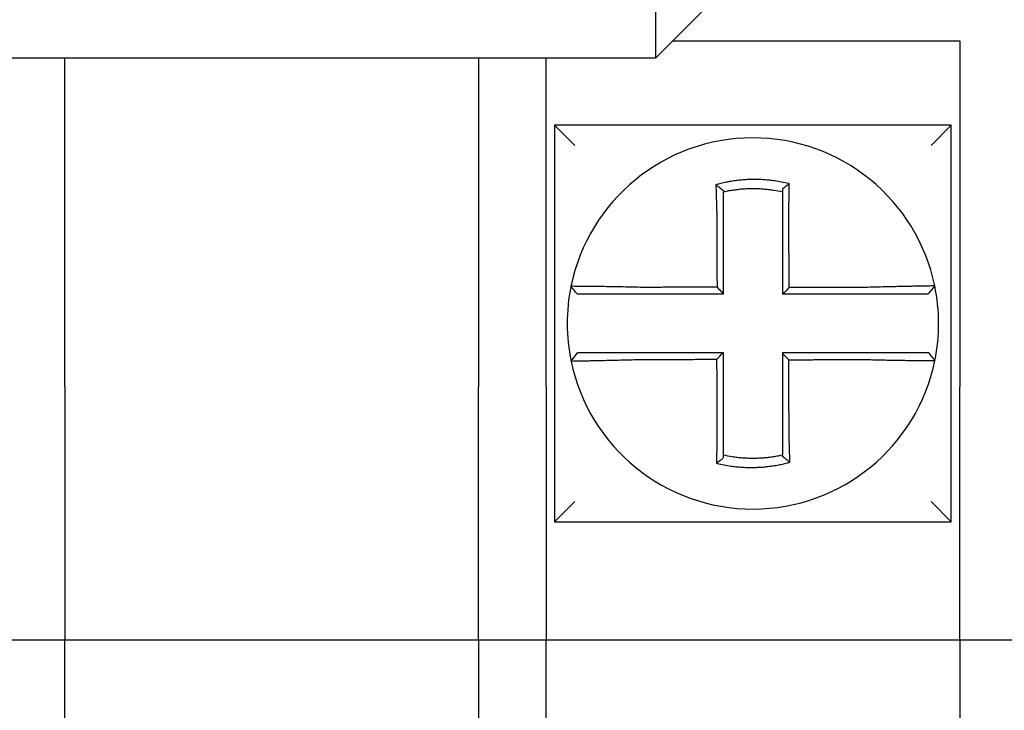
# Model space of a CAD drawing. Units: inches. Extents: x -46 to 93, y -27 to 54.
# Drawn here: x -24 to -24, y 16 to 16 of the extents above; entities that cross this region are included whole.
import ezdxf

# ---------------------------------------------------------------- set-up
doc = ezdxf.new("R2010")
doc.units = ezdxf.units.IN
doc.header["$MEASUREMENT"] = 0

msp = doc.modelspace()

# ---------------------------------------------------------------- linework, layer by layer
for p, q in [((-23.90695, 16.22945), (-23.86695, 16.26945)), ((-23.90695, 16.22945), (-23.90695, 16.26945)), ((-23.89695, 16.23945), (-23.72695, 16.23945)), ((-23.72695, 16.23945), (-23.72695, 16.03445)), ((-24.64195, 16.22945), (-23.90695, 16.22945)), ((-24.25695, 16.03445), (-24.25695, 16.22945)), ((-24.01195, 16.22945), (-24.01195, 16.03445)), ((-23.97195, 16.03445), (-23.97195, 16.22945)), ((-23.96695, 16.18945), (-23.95495, 16.17745)), ((-23.96695, 16.18945), (-23.96695, 15.95445)), ((-23.73195, 16.18945), (-23.96695, 16.18945)), ((-23.73195, 16.18945), (-23.74395, 16.17745)), ((-23.73195, 15.95445), (-23.73195, 16.18945)), ((-23.74173, 16.09423), (-23.74563, 16.08945)), ((-23.95717, 16.04967), (-23.95328, 16.05445)), ((-24.25695, 16.03445), (-24.25695, 15.88445)), ((-24.01195, 15.88445), (-24.01195, 16.03445)), ((-23.97195, 16.03445), (-23.97195, 15.88445)), ((-23.72695, 15.88445), (-23.72695, 16.03445)), ((-23.96695, 15.95445), (-23.95495, 15.96645)), ((-23.73195, 15.95445), (-23.74395, 15.96645)), ((-23.96695, 15.95445), (-23.73195, 15.95445)), ((-24.29695, 15.88445), (-24.25695, 15.88445)), ((-24.25695, 15.69945), (-24.25695, 15.88445)), ((-24.25695, 15.88445), (-24.01195, 15.88445)), ((-24.01195, 15.88445), (-23.97195, 15.88445)), ((-24.01195, 15.88445), (-24.01195, 15.69945)), ((-23.97195, 15.88445), (-23.72695, 15.88445)), ((-23.97195, 15.69945), (-23.97195, 15.88445)), ((-23.72695, 15.88445), (-23.68695, 15.88445)), ((-23.72695, 15.88445), (-23.72695, 15.69945))]:
    msp.add_line(p, q)
for start, end in [(11.68676, 168.46476), (168.48041, 191.68676), (348.48041, 11.68676), (191.68676, 348.46478)]:
    msp.add_arc((-23.84945, 16.07195), 0.11, start, end)
for points, knots in [([(-23.82789, 16.15477), (-23.82804, 16.15481), (-23.8282, 16.15485), (-23.83113, 16.15556), (-23.83376, 16.15606), (-23.83748, 16.15659), (-23.83853, 16.15672), (-23.84061, 16.15694), (-23.84166, 16.15703), (-23.84375, 16.15717), (-23.8448, 16.15722), (-23.84689, 16.15729), (-23.84794, 16.1573), (-23.84915, 16.15729), (-23.84932, 16.15729), (-23.85036, 16.15728), (-23.85125, 16.15726), (-23.85318, 16.15718), (-23.85422, 16.15711), (-23.85631, 16.15695), (-23.85735, 16.15684), (-23.85943, 16.1566), (-23.86047, 16.15646), (-23.86254, 16.15614), (-23.86357, 16.15596), (-23.86559, 16.15557), (-23.86663, 16.15536), (-23.86869, 16.15488), (-23.86967, 16.15464), (-23.87088, 16.15431), (-23.87112, 16.15425), (-23.87136, 16.15418)], [-0.1057484, -0.1057484, -0.1057484, -0.1057484, -0.1045732, -0.1045732, -0.0831638, -0.0831638, -0.0748189, -0.0748189, -0.0664803, -0.0664803, -0.0581481, -0.0581481, -0.0498222, -0.0498222, -0.0485252, -0.0485252, -0.0415027, -0.0415027, -0.0331895, -0.0331895, -0.0248826, -0.0248826, -0.0165821, -0.0165821, -0.0082879, -0.0082879, 0, 0, 0.0075229, 0.0075229, 0.0094037, 0.0094037, 0.0094037, 0.0094037]), ([(-23.87136, 16.15418), (-23.87063, 16.15363), (-23.8699, 16.15307), (-23.86843, 16.15193), (-23.86769, 16.15134), (-23.86695, 16.15074)], [0, 0, 0, 0, 0.0079276, 0.0079276, 0.0160984, 0.0160984, 0.0160984, 0.0160984]), ([(-23.87136, 16.15418), (-23.87135, 16.15386), (-23.87135, 16.15353), (-23.87131, 16.15215), (-23.87128, 16.15108), (-23.87124, 16.14972), (-23.87124, 16.14944), (-23.87122, 16.14887), (-23.87121, 16.14859), (-23.8712, 16.14802), (-23.87119, 16.14773), (-23.87117, 16.14716), (-23.87116, 16.14687), (-23.87115, 16.14646), (-23.87115, 16.14633), (-23.87114, 16.14604), (-23.87113, 16.14588), (-23.87112, 16.14543), (-23.87111, 16.14515), (-23.87109, 16.14457), (-23.87109, 16.14428), (-23.87107, 16.14371), (-23.87106, 16.14342), (-23.87104, 16.14286), (-23.87103, 16.14257), (-23.87102, 16.14201), (-23.87101, 16.14173), (-23.87099, 16.14117), (-23.87098, 16.14089), (-23.87095, 16.14006), (-23.87094, 16.1395), (-23.87091, 16.13883), (-23.87091, 16.1387), (-23.87091, 16.13858)], [-0.16154815, -0.16154815, -0.16154815, -0.16154815, -0.15915764, -0.15915764, -0.15144251, -0.15144251, -0.14943036, -0.14943036, -0.14741039, -0.14741039, -0.14538616, -0.14538616, -0.14336136, -0.14336136, -0.14246134, -0.14246134, -0.14133976, -0.14133976, -0.13932522, -0.13932522, -0.13732167, -0.13732167, -0.13533309, -0.13533309, -0.1333635, -0.1333635, -0.13141692, -0.13141692, -0.12949741, -0.12949741, -0.12563984, -0.12563984, -0.12479669, -0.12479669, -0.12479669, -0.12479669]), ([(-23.86695, 16.15002), (-23.86684, 16.15004), (-23.86673, 16.15007), (-23.8656, 16.15031), (-23.86461, 16.15051), (-23.86271, 16.15085), (-23.86175, 16.15101), (-23.85979, 16.15129), (-23.85882, 16.15141), (-23.85686, 16.15161), (-23.85589, 16.1517), (-23.85393, 16.15183), (-23.85295, 16.15188), (-23.85114, 16.15194), (-23.85031, 16.15195), (-23.84932, 16.15195), (-23.84917, 16.15195), (-23.84804, 16.15195), (-23.84705, 16.15192), (-23.84509, 16.15184), (-23.84411, 16.15178), (-23.84215, 16.15162), (-23.84117, 16.15153), (-23.83923, 16.1513), (-23.83825, 16.15117), (-23.83549, 16.15075), (-23.83376, 16.15042), (-23.83195, 16.15002)], [-0.00093432, -0.00093432, -0.00093432, -0.00093432, 0, 0, 0.00828786, 0.00828786, 0.01658206, 0.01658206, 0.02488259, 0.02488259, 0.03318945, 0.03318945, 0.04150266, 0.04150266, 0.04852515, 0.04852515, 0.0498222, 0.0498222, 0.05814808, 0.05814808, 0.0664803, 0.0664803, 0.07481887, 0.07481887, 0.08316379, 0.08316379, 0.09845315, 0.09845315, 0.09845315, 0.09845315]), ([(-23.86695, 16.13858), (-23.86695, 16.13869), (-23.86695, 16.1388), (-23.86695, 16.13942), (-23.86695, 16.13993), (-23.86695, 16.14068), (-23.86695, 16.14093), (-23.86695, 16.14144), (-23.86695, 16.1417), (-23.86695, 16.14221), (-23.86695, 16.14246), (-23.86695, 16.14298), (-23.86695, 16.14324), (-23.86695, 16.14376), (-23.86695, 16.14402), (-23.86695, 16.14454), (-23.86695, 16.1448), (-23.86695, 16.14521), (-23.86695, 16.14535), (-23.86695, 16.14561), (-23.86695, 16.14573), (-23.86695, 16.14611), (-23.86695, 16.14637), (-23.86695, 16.14689), (-23.86695, 16.14715), (-23.86695, 16.14766), (-23.86695, 16.14792), (-23.86695, 16.14843), (-23.86695, 16.14869), (-23.86695, 16.1493), (-23.86695, 16.14966), (-23.86695, 16.15002)], [0.12479669, 0.12479669, 0.12479669, 0.12479669, 0.12563984, 0.12563984, 0.12949741, 0.12949741, 0.13141692, 0.13141692, 0.1333635, 0.1333635, 0.13533309, 0.13533309, 0.13732167, 0.13732167, 0.13932522, 0.13932522, 0.14133976, 0.14133976, 0.14246134, 0.14246134, 0.14336136, 0.14336136, 0.14538616, 0.14538616, 0.14741039, 0.14741039, 0.14943036, 0.14943036, 0.15144251, 0.15144251, 0.15429016, 0.15429016, 0.15429016, 0.15429016]), ([(-23.82789, 16.15477), (-23.82858, 16.15423), (-23.82928, 16.15368), (-23.83063, 16.15259), (-23.8313, 16.15204), (-23.83195, 16.15148)], [-0.01498869, -0.01498869, -0.01498869, -0.01498869, -0.00740185, -0.00740185, 0, 0, 0, 0]), ([(-23.83195, 16.15148), (-23.83195, 16.15116), (-23.83195, 16.15085), (-23.83195, 16.15036), (-23.83195, 16.15019), (-23.83195, 16.15002)], [-0.006543442, -0.006543442, -0.006543442, -0.006543442, -0.00400229, -0.00400229, -0.002641218, -0.002641218, -0.002641218, -0.002641218]), ([(-23.83195, 16.15002), (-23.83195, 16.14968), (-23.83195, 16.14935), (-23.83195, 16.14876), (-23.83195, 16.1485), (-23.83195, 16.14798), (-23.83195, 16.14772), (-23.83195, 16.1472), (-23.83195, 16.14694), (-23.83195, 16.14642), (-23.83195, 16.14615), (-23.83195, 16.14586), (-23.83195, 16.14583), (-23.83195, 16.14556), (-23.83195, 16.14533), (-23.83195, 16.14484), (-23.83195, 16.14458), (-23.83195, 16.14405), (-23.83195, 16.14379), (-23.83195, 16.14326), (-23.83195, 16.143), (-23.83195, 16.14248), (-23.83195, 16.14223), (-23.83195, 16.14171), (-23.83195, 16.14145), (-23.83195, 16.14035), (-23.83195, 16.13949), (-23.83195, 16.13864)], [-0.00264122, -0.00264122, -0.00264122, -0.00264122, 0, 0, 0.00202692, 0.00202692, 0.00406118, 0.00406118, 0.0060992, 0.0060992, 0.00813728, 0.00813728, 0.00838361, 0.00838361, 0.01017163, 0.01017163, 0.01219837, 0.01219837, 0.01421355, 0.01421355, 0.01621318, 0.01621318, 0.01819325, 0.01819325, 0.02014972, 0.02014972, 0.02665004, 0.02665004, 0.02665004, 0.02665004]), ([(-23.82818, 16.13864), (-23.82816, 16.13957), (-23.82814, 16.14051), (-23.82812, 16.14172), (-23.82811, 16.142), (-23.8281, 16.14257), (-23.82809, 16.14285), (-23.82808, 16.14342), (-23.82807, 16.1437), (-23.82806, 16.14428), (-23.82806, 16.14456), (-23.82805, 16.14514), (-23.82804, 16.14543), (-23.82803, 16.14597), (-23.82803, 16.14622), (-23.82802, 16.14651), (-23.82802, 16.14654), (-23.82801, 16.14687), (-23.82801, 16.14716), (-23.828, 16.14773), (-23.82799, 16.14802), (-23.82798, 16.14859), (-23.82798, 16.14887), (-23.82797, 16.14944), (-23.82797, 16.14972), (-23.82795, 16.15056), (-23.82794, 16.15111), (-23.82792, 16.15254), (-23.82791, 16.15341), (-23.82789, 16.15444), (-23.82789, 16.1546), (-23.82789, 16.15477), (-23.82789, 16.15477), (-23.82789, 16.15477)], [-0.02665004, -0.02665004, -0.02665004, -0.02665004, -0.02014972, -0.02014972, -0.01819325, -0.01819325, -0.01621318, -0.01621318, -0.01421355, -0.01421355, -0.01219837, -0.01219837, -0.01017163, -0.01017163, -0.00838361, -0.00838361, -0.00813728, -0.00813728, -0.0060992, -0.0060992, -0.00406118, -0.00406118, -0.00202692, -0.00202692, 0, 0, 0.00400229, 0.00400229, 0.01040595, 0.01040595, 0.01162784, 0.01162784, 0.01164439, 0.01164439, 0.01164439, 0.01164439]), ([(-23.87091, 16.13858), (-23.87089, 16.13617), (-23.87088, 16.13376), (-23.87086, 16.12995), (-23.87086, 16.12855), (-23.87085, 16.12576), (-23.87084, 16.12436), (-23.87083, 16.12157), (-23.87082, 16.12018), (-23.87081, 16.11738), (-23.8708, 16.11599), (-23.87079, 16.11444), (-23.87079, 16.11428), (-23.87079, 16.11289), (-23.87078, 16.11164), (-23.87077, 16.109), (-23.87076, 16.10761), (-23.87075, 16.10481), (-23.87074, 16.10342), (-23.87073, 16.10062), (-23.87072, 16.09923), (-23.87071, 16.09643), (-23.8707, 16.09504), (-23.8707, 16.09357), (-23.87069, 16.09351), (-23.87069, 16.09344)], [-0.1247967, -0.1247967, -0.1247967, -0.1247967, -0.1064223, -0.1064223, -0.09578, -0.09578, -0.0851378, -0.0851378, -0.0744956, -0.0744956, -0.0638534, -0.0638534, -0.0626893, -0.0626893, -0.0532111, -0.0532111, -0.0425689, -0.0425689, -0.0319267, -0.0319267, -0.0212845, -0.0212845, -0.0106422, -0.0106422, -0.0101375, -0.0101375, -0.0101375, -0.0101375]), ([(-23.86695, 16.08971), (-23.86695, 16.09102), (-23.86695, 16.09233), (-23.86695, 16.09504), (-23.86695, 16.09643), (-23.86695, 16.09923), (-23.86695, 16.10062), (-23.86695, 16.10342), (-23.86695, 16.10481), (-23.86695, 16.10761), (-23.86695, 16.109), (-23.86695, 16.11164), (-23.86695, 16.11289), (-23.86695, 16.11428), (-23.86695, 16.11444), (-23.86695, 16.11599), (-23.86695, 16.11738), (-23.86695, 16.12018), (-23.86695, 16.12157), (-23.86695, 16.12436), (-23.86695, 16.12576), (-23.86695, 16.12855), (-23.86695, 16.12995), (-23.86695, 16.13376), (-23.86695, 16.13617), (-23.86695, 16.13858)], [0.0006686, 0.0006686, 0.0006686, 0.0006686, 0.0106422, 0.0106422, 0.0212845, 0.0212845, 0.0319267, 0.0319267, 0.0425689, 0.0425689, 0.0532111, 0.0532111, 0.0626893, 0.0626893, 0.0638534, 0.0638534, 0.0744956, 0.0744956, 0.0851378, 0.0851378, 0.09578, 0.09578, 0.1064223, 0.1064223, 0.1247967, 0.1247967, 0.1247967, 0.1247967]), ([(-23.83195, 16.13864), (-23.83195, 16.13761), (-23.83195, 16.13657), (-23.83195, 16.13414), (-23.83195, 16.13274), (-23.83195, 16.12995), (-23.83195, 16.12855), (-23.83195, 16.12576), (-23.83195, 16.12436), (-23.83195, 16.12157), (-23.83195, 16.12018), (-23.83195, 16.11738), (-23.83195, 16.11599), (-23.83195, 16.11444), (-23.83195, 16.1143), (-23.83195, 16.1129), (-23.83195, 16.11165), (-23.83195, 16.109), (-23.83195, 16.10761), (-23.83195, 16.10481), (-23.83195, 16.10342), (-23.83195, 16.10062), (-23.83195, 16.09923), (-23.83195, 16.09504), (-23.83195, 16.09224), (-23.83195, 16.08945)], [0.02665, 0.02665, 0.02665, 0.02665, 0.0345292, 0.0345292, 0.0451714, 0.0451714, 0.0558136, 0.0558136, 0.0664559, 0.0664559, 0.0770981, 0.0770981, 0.0877403, 0.0877403, 0.0888457, 0.0888457, 0.0983825, 0.0983825, 0.1090248, 0.1090248, 0.119667, 0.119667, 0.1303092, 0.1303092, 0.1515937, 0.1515937, 0.1515937, 0.1515937]), ([(-23.82797, 16.09318), (-23.82798, 16.09473), (-23.82799, 16.09628), (-23.828, 16.09923), (-23.82801, 16.10062), (-23.82802, 16.10342), (-23.82803, 16.10481), (-23.82804, 16.10761), (-23.82805, 16.109), (-23.82806, 16.11165), (-23.82806, 16.1129), (-23.82807, 16.1143), (-23.82807, 16.11444), (-23.82808, 16.11599), (-23.82808, 16.11738), (-23.8281, 16.12018), (-23.8281, 16.12157), (-23.82812, 16.12436), (-23.82812, 16.12576), (-23.82814, 16.12855), (-23.82814, 16.12995), (-23.82816, 16.13274), (-23.82816, 16.13414), (-23.82817, 16.13657), (-23.82818, 16.13761), (-23.82818, 16.13864)], [-0.1421171, -0.1421171, -0.1421171, -0.1421171, -0.1303092, -0.1303092, -0.119667, -0.119667, -0.1090248, -0.1090248, -0.0983825, -0.0983825, -0.0888457, -0.0888457, -0.0877403, -0.0877403, -0.0770981, -0.0770981, -0.0664559, -0.0664559, -0.0558136, -0.0558136, -0.0451714, -0.0451714, -0.0345292, -0.0345292, -0.02665, -0.02665, -0.02665, -0.02665]), ([(-23.95723, 16.09395), (-23.95723, 16.09395), (-23.95723, 16.09394), (-23.95723, 16.09394), (-23.95723, 16.09394), (-23.95723, 16.09394), (-23.95723, 16.09394), (-23.95723, 16.09394), (-23.95723, 16.09394), (-23.95724, 16.09393), (-23.95724, 16.09393), (-23.95724, 16.09393), (-23.95724, 16.09393), (-23.95724, 16.09393), (-23.95724, 16.09393), (-23.95724, 16.09393), (-23.95724, 16.09393), (-23.95724, 16.09393), (-23.95724, 16.09393), (-23.95724, 16.09392), (-23.95724, 16.09392), (-23.95724, 16.09392), (-23.95724, 16.09392), (-23.95724, 16.09392), (-23.95724, 16.09392), (-23.95724, 16.09392), (-23.95724, 16.09392), (-23.95724, 16.09392)], [-0.0254388, -0.0254388, -0.0254388, -0.0254388, -0.02116721, -0.02116721, -0.01905049, -0.01905049, -0.01693377, -0.01693377, -0.01481705, -0.01481705, -0.01271677, -0.01271677, -0.01270033, -0.01270033, -0.01058361, -0.01058361, -0.00846688, -0.00846688, -0.00635016, -0.00635016, -0.00423344, -0.00423344, -0.00211672, -0.00211672, 0, 0, 0.00000783, 0.00000783, 0.00000783, 0.00000783]), ([(-23.95358, 16.08945), (-23.95419, 16.09019), (-23.9548, 16.09094), (-23.95602, 16.09243), (-23.95663, 16.09317), (-23.95724, 16.09392)], [0, 0, 0, 0, 0.00733474, 0.00733474, 0.01466947, 0.01466947, 0.01466947, 0.01466947]), ([(-23.91611, 16.09333), (-23.92003, 16.09344), (-23.92397, 16.09352), (-23.92942, 16.09363), (-23.93106, 16.09366), (-23.93423, 16.09371), (-23.93577, 16.09374), (-23.9388, 16.09378), (-23.94028, 16.0938), (-23.94288, 16.09384), (-23.94402, 16.09385), (-23.94526, 16.09387), (-23.94542, 16.09387), (-23.94678, 16.09388), (-23.94791, 16.0939), (-23.95004, 16.09392), (-23.95103, 16.09393), (-23.95278, 16.09394), (-23.95354, 16.09395), (-23.95485, 16.09395), (-23.9554, 16.09396), (-23.95632, 16.09396), (-23.95667, 16.09396), (-23.95712, 16.09395), (-23.95723, 16.09395), (-23.95723, 16.09395)], [-0.171762, -0.171762, -0.171762, -0.171762, -0.1446261, -0.1446261, -0.1326816, -0.1326816, -0.1208916, -0.1208916, -0.1086117, -0.1086117, -0.0982952, -0.0982952, -0.0967515, -0.0967515, -0.085043, -0.085043, -0.07283, -0.07283, -0.0610374, -0.0610374, -0.0493337, -0.0493337, -0.037136, -0.037136, -0.0254388, -0.0254388, -0.0254388, -0.0254388]), ([(-23.87069, 16.09344), (-23.87224, 16.09344), (-23.87379, 16.09343), (-23.87673, 16.09343), (-23.87812, 16.09342), (-23.88092, 16.09342), (-23.88231, 16.09341), (-23.88511, 16.09341), (-23.8865, 16.0934), (-23.8893, 16.0934), (-23.89069, 16.09339), (-23.89209, 16.09339), (-23.89209, 16.09339), (-23.89349, 16.09339), (-23.89488, 16.09338), (-23.89768, 16.09338), (-23.89907, 16.09337), (-23.90187, 16.09337), (-23.90326, 16.09336), (-23.90606, 16.09336), (-23.90745, 16.09335), (-23.91025, 16.09335), (-23.91164, 16.09334), (-23.91406, 16.09334), (-23.91508, 16.09334), (-23.91611, 16.09333)], [-0.2870901, -0.2870901, -0.2870901, -0.2870901, -0.2753115, -0.2753115, -0.2646692, -0.2646692, -0.254027, -0.254027, -0.2433848, -0.2433848, -0.2327525, -0.2327525, -0.2327425, -0.2327425, -0.2221003, -0.2221003, -0.2114581, -0.2114581, -0.2008159, -0.2008159, -0.1901736, -0.1901736, -0.1795314, -0.1795314, -0.171762, -0.171762, -0.171762, -0.171762]), ([(-23.87069, 16.09344), (-23.87007, 16.09282), (-23.86945, 16.0922), (-23.8682, 16.09096), (-23.86758, 16.09034), (-23.86695, 16.08971)], [0, 0, 0, 0, 0.00819805, 0.00819805, 0.01643114, 0.01643114, 0.01643114, 0.01643114]), ([(-23.78279, 16.09329), (-23.78522, 16.09328), (-23.78764, 16.09328), (-23.79145, 16.09327), (-23.79285, 16.09327), (-23.79564, 16.09326), (-23.79704, 16.09326), (-23.79983, 16.09325), (-23.80123, 16.09325), (-23.80402, 16.09324), (-23.80542, 16.09324), (-23.80682, 16.09323), (-23.80682, 16.09323), (-23.80821, 16.09323), (-23.80961, 16.09323), (-23.8124, 16.09322), (-23.8138, 16.09321), (-23.81659, 16.09321), (-23.81799, 16.0932), (-23.82078, 16.0932), (-23.82218, 16.09319), (-23.82497, 16.09319), (-23.82637, 16.09318), (-23.82783, 16.09318), (-23.8279, 16.09318), (-23.82797, 16.09318)], [-0.1248656, -0.1248656, -0.1248656, -0.1248656, -0.1064223, -0.1064223, -0.09578, -0.09578, -0.0851378, -0.0851378, -0.0744956, -0.0744956, -0.0638534, -0.0638534, -0.063844, -0.063844, -0.0532111, -0.0532111, -0.0425689, -0.0425689, -0.0319267, -0.0319267, -0.0212845, -0.0212845, -0.0106422, -0.0106422, -0.0101158, -0.0101158, -0.0101158, -0.0101158]), ([(-23.74173, 16.09423), (-23.74173, 16.09422), (-23.74219, 16.09421), (-23.74354, 16.09418), (-23.74409, 16.09416), (-23.7454, 16.09414), (-23.74616, 16.09412), (-23.7479, 16.09409), (-23.74889, 16.09407), (-23.75102, 16.09403), (-23.75214, 16.09401), (-23.75353, 16.09398), (-23.75373, 16.09398), (-23.75497, 16.09395), (-23.75607, 16.09393), (-23.75863, 16.09388), (-23.76012, 16.09385), (-23.76314, 16.09379), (-23.76467, 16.09375), (-23.76785, 16.09368), (-23.76948, 16.09365), (-23.77288, 16.09356), (-23.77465, 16.09352), (-23.77804, 16.09343), (-23.77966, 16.09338), (-23.78179, 16.09332), (-23.78229, 16.0933), (-23.78279, 16.09329)], [-0.2703526, -0.2703526, -0.2703526, -0.2703526, -0.2467351, -0.2467351, -0.2351656, -0.2351656, -0.2234891, -0.2234891, -0.2113762, -0.2113762, -0.1997447, -0.1997447, -0.1978909, -0.1978909, -0.1879438, -0.1879438, -0.1757064, -0.1757064, -0.1639401, -0.1639401, -0.1520032, -0.1520032, -0.1395897, -0.1395897, -0.1283271, -0.1283271, -0.1248656, -0.1248656, -0.1248656, -0.1248656]), ([(-23.95358, 16.08945), (-23.95358, 16.08945), (-23.95358, 16.08945), (-23.95358, 16.08945), (-23.95358, 16.08945), (-23.95358, 16.08945), (-23.95357, 16.08945), (-23.95357, 16.08945), (-23.95357, 16.08945), (-23.95357, 16.08945), (-23.95357, 16.08945), (-23.95357, 16.08945), (-23.95357, 16.08945), (-23.95357, 16.08945), (-23.95357, 16.08945), (-23.95356, 16.08945), (-23.95356, 16.08945), (-23.95356, 16.08945), (-23.95356, 16.08945), (-23.95356, 16.08945), (-23.95356, 16.08945), (-23.95356, 16.08945), (-23.95356, 16.08945), (-23.95356, 16.08945), (-23.95356, 16.08945), (-23.95355, 16.08945), (-23.95355, 16.08945), (-23.95355, 16.08945)], [-0.00000783, -0.00000783, -0.00000783, -0.00000783, 0, 0, 0.00211672, 0.00211672, 0.00423344, 0.00423344, 0.00635016, 0.00635016, 0.00846688, 0.00846688, 0.01058361, 0.01058361, 0.01270033, 0.01270033, 0.01271677, 0.01271677, 0.01481705, 0.01481705, 0.01693377, 0.01693377, 0.01905049, 0.01905049, 0.02116721, 0.02116721, 0.0254388, 0.0254388, 0.0254388, 0.0254388]), ([(-23.95355, 16.08945), (-23.95355, 16.08945), (-23.95344, 16.08945), (-23.95302, 16.08945), (-23.9527, 16.08945), (-23.95187, 16.08945), (-23.95136, 16.08945), (-23.95016, 16.08945), (-23.94947, 16.08945), (-23.94788, 16.08945), (-23.94697, 16.08945), (-23.94503, 16.08945), (-23.94401, 16.08945), (-23.94277, 16.08945), (-23.94262, 16.08945), (-23.9415, 16.08945), (-23.94046, 16.08945), (-23.9381, 16.08945), (-23.93675, 16.08945), (-23.934, 16.08945), (-23.9326, 16.08945), (-23.92972, 16.08945), (-23.92823, 16.08945), (-23.92326, 16.08945), (-23.91968, 16.08945), (-23.91611, 16.08945)], [0.0254388, 0.0254388, 0.0254388, 0.0254388, 0.037136, 0.037136, 0.0493337, 0.0493337, 0.0610374, 0.0610374, 0.07283, 0.07283, 0.085043, 0.085043, 0.0967515, 0.0967515, 0.0982952, 0.0982952, 0.1086117, 0.1086117, 0.1208916, 0.1208916, 0.1326816, 0.1326816, 0.1446261, 0.1446261, 0.171762, 0.171762, 0.171762, 0.171762]), ([(-23.91611, 16.08945), (-23.91508, 16.08945), (-23.91406, 16.08945), (-23.91164, 16.08945), (-23.91025, 16.08945), (-23.90745, 16.08945), (-23.90606, 16.08945), (-23.90326, 16.08945), (-23.90187, 16.08945), (-23.89907, 16.08945), (-23.89768, 16.08945), (-23.89488, 16.08945), (-23.89349, 16.08945), (-23.89209, 16.08945), (-23.89209, 16.08945), (-23.89069, 16.08945), (-23.8893, 16.08945), (-23.8865, 16.08945), (-23.88511, 16.08945), (-23.88231, 16.08945), (-23.88092, 16.08945), (-23.87812, 16.08945), (-23.87673, 16.08945), (-23.87254, 16.08945), (-23.86975, 16.08945), (-23.86695, 16.08945)], [0.171762, 0.171762, 0.171762, 0.171762, 0.1795314, 0.1795314, 0.1901736, 0.1901736, 0.2008159, 0.2008159, 0.2114581, 0.2114581, 0.2221003, 0.2221003, 0.2327425, 0.2327425, 0.2327525, 0.2327525, 0.2433848, 0.2433848, 0.254027, 0.254027, 0.2646692, 0.2646692, 0.2753115, 0.2753115, 0.2965896, 0.2965896, 0.2965896, 0.2965896]), ([(-23.83169, 16.08945), (-23.83038, 16.08945), (-23.82907, 16.08945), (-23.82637, 16.08945), (-23.82497, 16.08945), (-23.82218, 16.08945), (-23.82078, 16.08945), (-23.81799, 16.08945), (-23.81659, 16.08945), (-23.8138, 16.08945), (-23.8124, 16.08945), (-23.80961, 16.08945), (-23.80821, 16.08945), (-23.80682, 16.08945), (-23.80682, 16.08945), (-23.80542, 16.08945), (-23.80402, 16.08945), (-23.80123, 16.08945), (-23.79983, 16.08945), (-23.79704, 16.08945), (-23.79564, 16.08945), (-23.79285, 16.08945), (-23.79145, 16.08945), (-23.78764, 16.08945), (-23.78522, 16.08945), (-23.78279, 16.08945)], [0.0006701, 0.0006701, 0.0006701, 0.0006701, 0.0106422, 0.0106422, 0.0212845, 0.0212845, 0.0319267, 0.0319267, 0.0425689, 0.0425689, 0.0532111, 0.0532111, 0.063844, 0.063844, 0.0638534, 0.0638534, 0.0744956, 0.0744956, 0.0851378, 0.0851378, 0.09578, 0.09578, 0.1064223, 0.1064223, 0.1248656, 0.1248656, 0.1248656, 0.1248656]), ([(-23.78279, 16.08945), (-23.78233, 16.08945), (-23.78187, 16.08945), (-23.77994, 16.08945), (-23.77846, 16.08945), (-23.77538, 16.08945), (-23.77377, 16.08945), (-23.77069, 16.08945), (-23.7692, 16.08945), (-23.76632, 16.08945), (-23.76493, 16.08945), (-23.7622, 16.08945), (-23.76085, 16.08945), (-23.75854, 16.08945), (-23.75754, 16.08945), (-23.75642, 16.08945), (-23.75624, 16.08945), (-23.75499, 16.08945), (-23.75397, 16.08945), (-23.75205, 16.08945), (-23.75116, 16.08945), (-23.74959, 16.08945), (-23.74891, 16.08945), (-23.74773, 16.08945), (-23.74724, 16.08945), (-23.74604, 16.08945), (-23.74563, 16.08945), (-23.74563, 16.08945)], [0.1248656, 0.1248656, 0.1248656, 0.1248656, 0.1283271, 0.1283271, 0.1395897, 0.1395897, 0.1520032, 0.1520032, 0.1639401, 0.1639401, 0.1757064, 0.1757064, 0.1879438, 0.1879438, 0.1978909, 0.1978909, 0.1997447, 0.1997447, 0.2113762, 0.2113762, 0.2234891, 0.2234891, 0.2351656, 0.2351656, 0.2467351, 0.2467351, 0.2701034, 0.2701034, 0.2701034, 0.2701034]), ([(-23.95717, 16.04967), (-23.95718, 16.04968), (-23.95671, 16.04969), (-23.95536, 16.04972), (-23.95482, 16.04974), (-23.95351, 16.04976), (-23.95275, 16.04978), (-23.95101, 16.04981), (-23.95002, 16.04983), (-23.94789, 16.04987), (-23.94677, 16.04989), (-23.94538, 16.04992), (-23.94518, 16.04992), (-23.94394, 16.04995), (-23.94284, 16.04997), (-23.94028, 16.05002), (-23.93879, 16.05005), (-23.93577, 16.05011), (-23.93424, 16.05015), (-23.93106, 16.05022), (-23.92943, 16.05026), (-23.92603, 16.05034), (-23.92426, 16.05038), (-23.92087, 16.05047), (-23.91925, 16.05052), (-23.91712, 16.05058), (-23.91662, 16.0506), (-23.91612, 16.05061)], [-0.2703526, -0.2703526, -0.2703526, -0.2703526, -0.2467351, -0.2467351, -0.2351656, -0.2351656, -0.2234891, -0.2234891, -0.2113762, -0.2113762, -0.1997447, -0.1997447, -0.1978909, -0.1978909, -0.1879438, -0.1879438, -0.1757064, -0.1757064, -0.1639401, -0.1639401, -0.1520032, -0.1520032, -0.1395897, -0.1395897, -0.1283271, -0.1283271, -0.1248656, -0.1248656, -0.1248656, -0.1248656]), ([(-23.91612, 16.05445), (-23.91658, 16.05445), (-23.91703, 16.05445), (-23.91897, 16.05445), (-23.92045, 16.05445), (-23.92353, 16.05445), (-23.92514, 16.05445), (-23.92822, 16.05445), (-23.92971, 16.05445), (-23.93259, 16.05445), (-23.93398, 16.05445), (-23.93671, 16.05445), (-23.93806, 16.05445), (-23.94037, 16.05445), (-23.94137, 16.05445), (-23.94249, 16.05445), (-23.94267, 16.05445), (-23.94392, 16.05445), (-23.94494, 16.05445), (-23.94685, 16.05445), (-23.94775, 16.05445), (-23.94932, 16.05445), (-23.95, 16.05445), (-23.95118, 16.05445), (-23.95167, 16.05445), (-23.95287, 16.05445), (-23.95328, 16.05445), (-23.95328, 16.05445)], [0.1248656, 0.1248656, 0.1248656, 0.1248656, 0.1283271, 0.1283271, 0.1395897, 0.1395897, 0.1520032, 0.1520032, 0.1639401, 0.1639401, 0.1757064, 0.1757064, 0.1879438, 0.1879438, 0.1978909, 0.1978909, 0.1997447, 0.1997447, 0.2113762, 0.2113762, 0.2234891, 0.2234891, 0.2351656, 0.2351656, 0.2467351, 0.2467351, 0.2701034, 0.2701034, 0.2701034, 0.2701034]), ([(-23.86722, 16.05445), (-23.86853, 16.05445), (-23.86984, 16.05445), (-23.87254, 16.05445), (-23.87394, 16.05445), (-23.87673, 16.05445), (-23.87813, 16.05445), (-23.88092, 16.05445), (-23.88232, 16.05445), (-23.88511, 16.05445), (-23.88651, 16.05445), (-23.8893, 16.05445), (-23.89069, 16.05445), (-23.89209, 16.05445), (-23.89209, 16.05445), (-23.89349, 16.05445), (-23.89489, 16.05445), (-23.89768, 16.05445), (-23.89908, 16.05445), (-23.90187, 16.05445), (-23.90327, 16.05445), (-23.90606, 16.05445), (-23.90746, 16.05445), (-23.91127, 16.05445), (-23.91369, 16.05445), (-23.91612, 16.05445)], [0.0006701, 0.0006701, 0.0006701, 0.0006701, 0.0106422, 0.0106422, 0.0212845, 0.0212845, 0.0319267, 0.0319267, 0.0425689, 0.0425689, 0.0532111, 0.0532111, 0.063844, 0.063844, 0.0638534, 0.0638534, 0.0744956, 0.0744956, 0.0851378, 0.0851378, 0.09578, 0.09578, 0.1064223, 0.1064223, 0.1248656, 0.1248656, 0.1248656, 0.1248656]), ([(-23.91612, 16.05061), (-23.91369, 16.05062), (-23.91127, 16.05062), (-23.90746, 16.05063), (-23.90606, 16.05064), (-23.90327, 16.05064), (-23.90187, 16.05065), (-23.89908, 16.05065), (-23.89768, 16.05066), (-23.89489, 16.05066), (-23.89349, 16.05067), (-23.89209, 16.05067), (-23.89209, 16.05067), (-23.89069, 16.05067), (-23.8893, 16.05068), (-23.88651, 16.05068), (-23.88511, 16.05069), (-23.88232, 16.05069), (-23.88092, 16.0507), (-23.87813, 16.0507), (-23.87673, 16.05071), (-23.87394, 16.05071), (-23.87254, 16.05072), (-23.87108, 16.05072), (-23.87101, 16.05072), (-23.87094, 16.05072)], [-0.1248656, -0.1248656, -0.1248656, -0.1248656, -0.1064223, -0.1064223, -0.09578, -0.09578, -0.0851378, -0.0851378, -0.0744956, -0.0744956, -0.0638534, -0.0638534, -0.063844, -0.063844, -0.0532111, -0.0532111, -0.0425689, -0.0425689, -0.0319267, -0.0319267, -0.0212845, -0.0212845, -0.0106422, -0.0106422, -0.0101158, -0.0101158, -0.0101158, -0.0101158]), ([(-23.87094, 16.05072), (-23.87093, 16.04917), (-23.87092, 16.04762), (-23.87091, 16.04467), (-23.8709, 16.04328), (-23.87089, 16.04048), (-23.87088, 16.03909), (-23.87087, 16.03629), (-23.87086, 16.0349), (-23.87085, 16.03225), (-23.87084, 16.031), (-23.87084, 16.0296), (-23.87084, 16.02946), (-23.87083, 16.02792), (-23.87082, 16.02652), (-23.87081, 16.02373), (-23.8708, 16.02233), (-23.87079, 16.01954), (-23.87078, 16.01814), (-23.87077, 16.01535), (-23.87077, 16.01395), (-23.87075, 16.01116), (-23.87075, 16.00976), (-23.87073, 16.00733), (-23.87073, 16.00629), (-23.87072, 16.00526)], [-0.1421171, -0.1421171, -0.1421171, -0.1421171, -0.1303092, -0.1303092, -0.119667, -0.119667, -0.1090248, -0.1090248, -0.0983825, -0.0983825, -0.0888457, -0.0888457, -0.0877403, -0.0877403, -0.0770981, -0.0770981, -0.0664559, -0.0664559, -0.0558136, -0.0558136, -0.0451714, -0.0451714, -0.0345292, -0.0345292, -0.02665, -0.02665, -0.02665, -0.02665]), ([(-23.86695, 16.00526), (-23.86695, 16.00629), (-23.86695, 16.00733), (-23.86695, 16.00976), (-23.86695, 16.01116), (-23.86695, 16.01395), (-23.86695, 16.01535), (-23.86695, 16.01814), (-23.86695, 16.01954), (-23.86695, 16.02233), (-23.86695, 16.02373), (-23.86695, 16.02652), (-23.86695, 16.02792), (-23.86695, 16.02946), (-23.86695, 16.0296), (-23.86695, 16.031), (-23.86695, 16.03225), (-23.86695, 16.0349), (-23.86695, 16.03629), (-23.86695, 16.03909), (-23.86695, 16.04048), (-23.86695, 16.04328), (-23.86695, 16.04467), (-23.86695, 16.04886), (-23.86695, 16.05166), (-23.86695, 16.05445)], [0.02665, 0.02665, 0.02665, 0.02665, 0.0345292, 0.0345292, 0.0451714, 0.0451714, 0.0558136, 0.0558136, 0.0664559, 0.0664559, 0.0770981, 0.0770981, 0.0877403, 0.0877403, 0.0888457, 0.0888457, 0.0983825, 0.0983825, 0.1090248, 0.1090248, 0.119667, 0.119667, 0.1303092, 0.1303092, 0.1515937, 0.1515937, 0.1515937, 0.1515937]), ([(-23.7828, 16.05445), (-23.78382, 16.05445), (-23.78485, 16.05445), (-23.78727, 16.05445), (-23.78866, 16.05445), (-23.79145, 16.05445), (-23.79285, 16.05445), (-23.79564, 16.05445), (-23.79704, 16.05445), (-23.79983, 16.05445), (-23.80123, 16.05445), (-23.80402, 16.05445), (-23.80542, 16.05445), (-23.80682, 16.05445), (-23.80682, 16.05445), (-23.80822, 16.05445), (-23.80961, 16.05445), (-23.8124, 16.05445), (-23.8138, 16.05445), (-23.81659, 16.05445), (-23.81799, 16.05445), (-23.82078, 16.05445), (-23.82218, 16.05445), (-23.82637, 16.05445), (-23.82916, 16.05445), (-23.83195, 16.05445)], [0.1717733, 0.1717733, 0.1717733, 0.1717733, 0.1795427, 0.1795427, 0.1901849, 0.1901849, 0.2008271, 0.2008271, 0.2114693, 0.2114693, 0.2221116, 0.2221116, 0.2327538, 0.2327538, 0.2327638, 0.2327638, 0.243396, 0.243396, 0.2540383, 0.2540383, 0.2646805, 0.2646805, 0.2753227, 0.2753227, 0.2966009, 0.2966009, 0.2966009, 0.2966009]), ([(-23.82821, 16.05046), (-23.82884, 16.05108), (-23.82946, 16.0517), (-23.83071, 16.05294), (-23.83133, 16.05356), (-23.83195, 16.05419)], [0, 0, 0, 0, 0.00819965, 0.00819965, 0.01643114, 0.01643114, 0.01643114, 0.01643114]), ([(-23.83195, 16.05419), (-23.83195, 16.05288), (-23.83195, 16.05157), (-23.83195, 16.04886), (-23.83195, 16.04747), (-23.83195, 16.04467), (-23.83195, 16.04328), (-23.83195, 16.04048), (-23.83195, 16.03909), (-23.83195, 16.03629), (-23.83195, 16.0349), (-23.83195, 16.0321), (-23.83195, 16.03071), (-23.83195, 16.02931), (-23.83195, 16.02931), (-23.83195, 16.02792), (-23.83195, 16.02652), (-23.83195, 16.02373), (-23.83195, 16.02233), (-23.83195, 16.01954), (-23.83195, 16.01814), (-23.83195, 16.01535), (-23.83195, 16.01395), (-23.83195, 16.01014), (-23.83195, 16.00773), (-23.83195, 16.00532)], [0.0006686, 0.0006686, 0.0006686, 0.0006686, 0.0106422, 0.0106422, 0.0212845, 0.0212845, 0.0319267, 0.0319267, 0.0425689, 0.0425689, 0.0532111, 0.0532111, 0.0638529, 0.0638529, 0.0638534, 0.0638534, 0.0744956, 0.0744956, 0.0851378, 0.0851378, 0.09578, 0.09578, 0.1064223, 0.1064223, 0.1247967, 0.1247967, 0.1247967, 0.1247967]), ([(-23.82821, 16.05046), (-23.82667, 16.05046), (-23.82512, 16.05047), (-23.82218, 16.05047), (-23.82078, 16.05048), (-23.81799, 16.05048), (-23.81659, 16.05049), (-23.8138, 16.05049), (-23.8124, 16.0505), (-23.80961, 16.0505), (-23.80822, 16.05051), (-23.80682, 16.05051), (-23.80682, 16.05051), (-23.80542, 16.05051), (-23.80402, 16.05052), (-23.80123, 16.05052), (-23.79983, 16.05053), (-23.79704, 16.05053), (-23.79564, 16.05054), (-23.79285, 16.05054), (-23.79145, 16.05055), (-23.78866, 16.05055), (-23.78727, 16.05056), (-23.78485, 16.05056), (-23.78382, 16.05057), (-23.7828, 16.05057)], [-0.2871014, -0.2871014, -0.2871014, -0.2871014, -0.2753227, -0.2753227, -0.2646805, -0.2646805, -0.2540383, -0.2540383, -0.243396, -0.243396, -0.2327638, -0.2327638, -0.2327538, -0.2327538, -0.2221116, -0.2221116, -0.2114693, -0.2114693, -0.2008271, -0.2008271, -0.1901849, -0.1901849, -0.1795427, -0.1795427, -0.1717733, -0.1717733, -0.1717733, -0.1717733]), ([(-23.828, 16.00532), (-23.82801, 16.00773), (-23.82803, 16.01014), (-23.82804, 16.01395), (-23.82805, 16.01535), (-23.82806, 16.01814), (-23.82807, 16.01954), (-23.82808, 16.02233), (-23.82809, 16.02373), (-23.8281, 16.02652), (-23.82811, 16.02792), (-23.82812, 16.02931), (-23.82812, 16.02931), (-23.82812, 16.03071), (-23.82813, 16.0321), (-23.82814, 16.0349), (-23.82815, 16.03629), (-23.82816, 16.03909), (-23.82817, 16.04048), (-23.82818, 16.04328), (-23.82819, 16.04467), (-23.8282, 16.04747), (-23.82821, 16.04886), (-23.82821, 16.05033), (-23.82821, 16.05039), (-23.82821, 16.05046)], [-0.1247967, -0.1247967, -0.1247967, -0.1247967, -0.1064223, -0.1064223, -0.09578, -0.09578, -0.0851378, -0.0851378, -0.0744956, -0.0744956, -0.0638534, -0.0638534, -0.0638529, -0.0638529, -0.0532111, -0.0532111, -0.0425689, -0.0425689, -0.0319267, -0.0319267, -0.0212845, -0.0212845, -0.0106422, -0.0106422, -0.0101375, -0.0101375, -0.0101375, -0.0101375]), ([(-23.74536, 16.05445), (-23.74536, 16.05445), (-23.74547, 16.05445), (-23.74589, 16.05445), (-23.74621, 16.05445), (-23.74704, 16.05445), (-23.74755, 16.05445), (-23.74875, 16.05445), (-23.74944, 16.05445), (-23.75103, 16.05445), (-23.75194, 16.05445), (-23.75387, 16.05445), (-23.7549, 16.05445), (-23.75614, 16.05445), (-23.75628, 16.05445), (-23.75741, 16.05445), (-23.75845, 16.05445), (-23.76081, 16.05445), (-23.76216, 16.05445), (-23.76491, 16.05445), (-23.76631, 16.05445), (-23.76919, 16.05445), (-23.77068, 16.05445), (-23.77565, 16.05445), (-23.77922, 16.05445), (-23.7828, 16.05445)], [0.0253976, 0.0253976, 0.0253976, 0.0253976, 0.0371473, 0.0371473, 0.049345, 0.049345, 0.0610487, 0.0610487, 0.0728412, 0.0728412, 0.0850543, 0.0850543, 0.0967628, 0.0967628, 0.0983004, 0.0983004, 0.1086229, 0.1086229, 0.1209029, 0.1209029, 0.1326928, 0.1326928, 0.1446374, 0.1446374, 0.1717733, 0.1717733, 0.1717733, 0.1717733]), ([(-23.7828, 16.05057), (-23.77888, 16.05046), (-23.77494, 16.05038), (-23.76949, 16.05027), (-23.76785, 16.05024), (-23.76467, 16.05019), (-23.76314, 16.05016), (-23.76011, 16.05012), (-23.75863, 16.0501), (-23.75603, 16.05006), (-23.75489, 16.05005), (-23.75365, 16.05003), (-23.75349, 16.05003), (-23.75213, 16.05002), (-23.751, 16.05), (-23.74887, 16.04998), (-23.74788, 16.04997), (-23.74613, 16.04996), (-23.74537, 16.04995), (-23.74406, 16.04995), (-23.7435, 16.04994), (-23.74259, 16.04994), (-23.74224, 16.04994), (-23.74179, 16.04995), (-23.74168, 16.04995), (-23.74168, 16.04995)], [-0.1717733, -0.1717733, -0.1717733, -0.1717733, -0.1446374, -0.1446374, -0.1326928, -0.1326928, -0.1209029, -0.1209029, -0.1086229, -0.1086229, -0.0983004, -0.0983004, -0.0967628, -0.0967628, -0.0850543, -0.0850543, -0.0728412, -0.0728412, -0.0610487, -0.0610487, -0.049345, -0.049345, -0.0371473, -0.0371473, -0.0253976, -0.0253976, -0.0253976, -0.0253976]), ([(-23.74533, 16.05445), (-23.74533, 16.05445), (-23.74533, 16.05445), (-23.74533, 16.05445), (-23.74533, 16.05445), (-23.74534, 16.05445), (-23.74534, 16.05445), (-23.74534, 16.05445), (-23.74534, 16.05445), (-23.74534, 16.05445), (-23.74534, 16.05445), (-23.74534, 16.05445), (-23.74534, 16.05445), (-23.74534, 16.05445), (-23.74534, 16.05445), (-23.74535, 16.05445), (-23.74535, 16.05445), (-23.74535, 16.05445), (-23.74535, 16.05445), (-23.74535, 16.05445), (-23.74535, 16.05445), (-23.74535, 16.05445), (-23.74535, 16.05445), (-23.74536, 16.05445), (-23.74536, 16.05445), (-23.74536, 16.05445)], [0, 0, 0, 0, 0.00211672, 0.00211672, 0.00423344, 0.00423344, 0.00635016, 0.00635016, 0.00846688, 0.00846688, 0.0105836, 0.0105836, 0.01269902, 0.01269902, 0.01270033, 0.01270033, 0.01481705, 0.01481705, 0.01693377, 0.01693377, 0.01905049, 0.01905049, 0.02116721, 0.02116721, 0.02539764, 0.02539764, 0.02539764, 0.02539764]), ([(-23.74533, 16.05445), (-23.74472, 16.05371), (-23.74411, 16.05296), (-23.74289, 16.05147), (-23.74228, 16.05073), (-23.74167, 16.04998)], [0, 0, 0, 0, 0.00733475, 0.00733475, 0.0146695, 0.0146695, 0.0146695, 0.0146695]), ([(-23.74168, 16.04995), (-23.74168, 16.04996), (-23.74168, 16.04996), (-23.74168, 16.04996), (-23.74167, 16.04996), (-23.74167, 16.04996), (-23.74167, 16.04996), (-23.74167, 16.04996), (-23.74167, 16.04996), (-23.74167, 16.04997), (-23.74167, 16.04997), (-23.74167, 16.04997), (-23.74167, 16.04997), (-23.74167, 16.04997), (-23.74167, 16.04997), (-23.74167, 16.04997), (-23.74167, 16.04997), (-23.74167, 16.04997), (-23.74167, 16.04997), (-23.74167, 16.04998), (-23.74167, 16.04998), (-23.74167, 16.04998), (-23.74167, 16.04998), (-23.74167, 16.04998), (-23.74167, 16.04998), (-23.74167, 16.04998)], [-0.02539764, -0.02539764, -0.02539764, -0.02539764, -0.02116721, -0.02116721, -0.01905049, -0.01905049, -0.01693377, -0.01693377, -0.01481705, -0.01481705, -0.01270033, -0.01270033, -0.01269902, -0.01269902, -0.0105836, -0.0105836, -0.00846688, -0.00846688, -0.00635016, -0.00635016, -0.00423344, -0.00423344, -0.00211672, -0.00211672, 0, 0, 0, 0]), ([(-23.87072, 16.00526), (-23.87075, 16.00433), (-23.87077, 16.00339), (-23.87079, 16.00218), (-23.8708, 16.0019), (-23.87081, 16.00134), (-23.87082, 16.00105), (-23.87083, 16.00048), (-23.87083, 16.0002), (-23.87085, 15.99962), (-23.87085, 15.99934), (-23.87086, 15.99876), (-23.87087, 15.99847), (-23.87088, 15.99793), (-23.87088, 15.99768), (-23.87089, 15.99739), (-23.87089, 15.99736), (-23.87089, 15.99703), (-23.8709, 15.99675), (-23.87091, 15.99617), (-23.87091, 15.99588), (-23.87092, 15.99531), (-23.87093, 15.99503), (-23.87094, 15.99446), (-23.87094, 15.99418), (-23.87096, 15.99334), (-23.87097, 15.99279), (-23.87099, 15.99136), (-23.871, 15.99049), (-23.87101, 15.98946), (-23.87102, 15.9893), (-23.87102, 15.98913), (-23.87102, 15.98913), (-23.87102, 15.98913)], [-0.02665004, -0.02665004, -0.02665004, -0.02665004, -0.02014972, -0.02014972, -0.01819325, -0.01819325, -0.01621318, -0.01621318, -0.01421355, -0.01421355, -0.01219837, -0.01219837, -0.01017163, -0.01017163, -0.00838361, -0.00838361, -0.00813728, -0.00813728, -0.0060992, -0.0060992, -0.00406118, -0.00406118, -0.00202692, -0.00202692, 0, 0, 0.00400229, 0.00400229, 0.01040595, 0.01040595, 0.01162784, 0.01162784, 0.01164439, 0.01164439, 0.01164439, 0.01164439]), ([(-23.86695, 15.99389), (-23.86695, 15.99422), (-23.86695, 15.99455), (-23.86695, 15.99514), (-23.86695, 15.9954), (-23.86695, 15.99592), (-23.86695, 15.99618), (-23.86695, 15.9967), (-23.86695, 15.99696), (-23.86695, 15.99748), (-23.86695, 15.99775), (-23.86695, 15.99804), (-23.86695, 15.99807), (-23.86695, 15.99834), (-23.86695, 15.99857), (-23.86695, 15.99906), (-23.86695, 15.99932), (-23.86695, 15.99985), (-23.86695, 16.00011), (-23.86695, 16.00064), (-23.86695, 16.0009), (-23.86695, 16.00142), (-23.86695, 16.00168), (-23.86695, 16.00219), (-23.86695, 16.00245), (-23.86695, 16.00355), (-23.86695, 16.00441), (-23.86695, 16.00526)], [-0.00264122, -0.00264122, -0.00264122, -0.00264122, 0, 0, 0.00202692, 0.00202692, 0.00406118, 0.00406118, 0.0060992, 0.0060992, 0.00813728, 0.00813728, 0.00838361, 0.00838361, 0.01017163, 0.01017163, 0.01219837, 0.01219837, 0.01421355, 0.01421355, 0.01621318, 0.01621318, 0.01819325, 0.01819325, 0.02014972, 0.02014972, 0.02665004, 0.02665004, 0.02665004, 0.02665004]), ([(-23.83195, 16.00532), (-23.83195, 16.00521), (-23.83195, 16.0051), (-23.83195, 16.00448), (-23.83195, 16.00397), (-23.83195, 16.00322), (-23.83195, 16.00297), (-23.83195, 16.00246), (-23.83195, 16.0022), (-23.83195, 16.00169), (-23.83195, 16.00144), (-23.83195, 16.00092), (-23.83195, 16.00066), (-23.83195, 16.00014), (-23.83195, 15.99988), (-23.83195, 15.99936), (-23.83195, 15.9991), (-23.83195, 15.99869), (-23.83195, 15.99855), (-23.83195, 15.99829), (-23.83195, 15.99817), (-23.83195, 15.99779), (-23.83195, 15.99753), (-23.83195, 15.99701), (-23.83195, 15.99675), (-23.83195, 15.99624), (-23.83195, 15.99598), (-23.83195, 15.99547), (-23.83195, 15.99521), (-23.83195, 15.9946), (-23.83195, 15.99424), (-23.83195, 15.99389)], [0.12479669, 0.12479669, 0.12479669, 0.12479669, 0.12563983, 0.12563983, 0.12949741, 0.12949741, 0.13141692, 0.13141692, 0.1333635, 0.1333635, 0.13533309, 0.13533309, 0.13732167, 0.13732167, 0.13932522, 0.13932522, 0.14133976, 0.14133976, 0.1424613, 0.1424613, 0.14336136, 0.14336136, 0.14538616, 0.14538616, 0.14741039, 0.14741039, 0.14943036, 0.14943036, 0.15144251, 0.15144251, 0.15429016, 0.15429016, 0.15429016, 0.15429016]), ([(-23.82755, 15.98972), (-23.82755, 15.99005), (-23.82756, 15.99037), (-23.8276, 15.99175), (-23.82763, 15.99282), (-23.82767, 15.99418), (-23.82767, 15.99446), (-23.82769, 15.99503), (-23.8277, 15.99531), (-23.82771, 15.99588), (-23.82772, 15.99617), (-23.82774, 15.99674), (-23.82775, 15.99703), (-23.82776, 15.99744), (-23.82776, 15.99757), (-23.82777, 15.99786), (-23.82778, 15.99802), (-23.82779, 15.99847), (-23.8278, 15.99875), (-23.82781, 15.99933), (-23.82782, 15.99962), (-23.82784, 16.00019), (-23.82785, 16.00048), (-23.82787, 16.00104), (-23.82788, 16.00133), (-23.82789, 16.00189), (-23.8279, 16.00217), (-23.82792, 16.00273), (-23.82793, 16.00301), (-23.82795, 16.00384), (-23.82797, 16.0044), (-23.828, 16.00507), (-23.828, 16.0052), (-23.828, 16.00532)], [-0.16154815, -0.16154815, -0.16154815, -0.16154815, -0.15915766, -0.15915766, -0.15144251, -0.15144251, -0.14943036, -0.14943036, -0.14741039, -0.14741039, -0.14538616, -0.14538616, -0.14336136, -0.14336136, -0.1424613, -0.1424613, -0.14133976, -0.14133976, -0.13932522, -0.13932522, -0.13732167, -0.13732167, -0.13533309, -0.13533309, -0.1333635, -0.1333635, -0.13141692, -0.13141692, -0.12949741, -0.12949741, -0.12563983, -0.12563983, -0.12479669, -0.12479669, -0.12479669, -0.12479669]), ([(-23.87102, 15.98913), (-23.87032, 15.98967), (-23.86963, 15.99022), (-23.86828, 15.99131), (-23.86761, 15.99186), (-23.86695, 15.99242)], [-0.01498869, -0.01498869, -0.01498869, -0.01498869, -0.00740185, -0.00740185, 0, 0, 0, 0]), ([(-23.86695, 15.99242), (-23.86695, 15.99274), (-23.86695, 15.99305), (-23.86695, 15.99354), (-23.86695, 15.99371), (-23.86695, 15.99389)], [-0.006543442, -0.006543442, -0.006543442, -0.006543442, -0.00400229, -0.00400229, -0.002641218, -0.002641218, -0.002641218, -0.002641218]), ([(-23.83195, 15.99389), (-23.83207, 15.99386), (-23.83218, 15.99383), (-23.83331, 15.99359), (-23.8343, 15.99339), (-23.8362, 15.99305), (-23.83716, 15.99289), (-23.83912, 15.99261), (-23.84009, 15.99249), (-23.84204, 15.99229), (-23.84302, 15.9922), (-23.84498, 15.99207), (-23.84596, 15.99202), (-23.84777, 15.99196), (-23.8486, 15.99195), (-23.84958, 15.99195), (-23.84974, 15.99195), (-23.85087, 15.99195), (-23.85186, 15.99198), (-23.85382, 15.99206), (-23.8548, 15.99212), (-23.85676, 15.99228), (-23.85773, 15.99237), (-23.85968, 15.9926), (-23.86066, 15.99273), (-23.86342, 15.99316), (-23.86515, 15.99348), (-23.86695, 15.99389)], [-0.00093432, -0.00093432, -0.00093432, -0.00093432, 0, 0, 0.00828786, 0.00828786, 0.01658206, 0.01658206, 0.02488259, 0.02488259, 0.03318945, 0.03318945, 0.04150266, 0.04150266, 0.04852515, 0.04852515, 0.0498222, 0.0498222, 0.05814808, 0.05814808, 0.0664803, 0.0664803, 0.07481887, 0.07481887, 0.08316379, 0.08316379, 0.09845315, 0.09845315, 0.09845315, 0.09845315]), ([(-23.82755, 15.98972), (-23.82828, 15.99027), (-23.82901, 15.99083), (-23.83048, 15.99197), (-23.83122, 15.99256), (-23.83195, 15.99316)], [0, 0, 0, 0, 0.0079276, 0.0079276, 0.0160984, 0.0160984, 0.0160984, 0.0160984]), ([(-23.87102, 15.98913), (-23.87087, 15.98909), (-23.87071, 15.98905), (-23.86777, 15.98834), (-23.86515, 15.98784), (-23.86143, 15.98731), (-23.86038, 15.98718), (-23.8583, 15.98696), (-23.85725, 15.98687), (-23.85516, 15.98673), (-23.85411, 15.98668), (-23.85202, 15.98661), (-23.85097, 15.9866), (-23.84976, 15.98661), (-23.84959, 15.98661), (-23.84855, 15.98662), (-23.84766, 15.98664), (-23.84573, 15.98673), (-23.84469, 15.98679), (-23.8426, 15.98695), (-23.84156, 15.98706), (-23.83948, 15.9873), (-23.83844, 15.98744), (-23.83637, 15.98776), (-23.83534, 15.98794), (-23.83332, 15.98833), (-23.83227, 15.98854), (-23.83022, 15.98902), (-23.82924, 15.98926), (-23.82803, 15.98959), (-23.82779, 15.98965), (-23.82755, 15.98972)], [-0.1057484, -0.1057484, -0.1057484, -0.1057484, -0.1045732, -0.1045732, -0.0831638, -0.0831638, -0.0748189, -0.0748189, -0.0664803, -0.0664803, -0.0581481, -0.0581481, -0.0498222, -0.0498222, -0.0485252, -0.0485252, -0.0415027, -0.0415027, -0.0331895, -0.0331895, -0.0248826, -0.0248826, -0.0165821, -0.0165821, -0.0082879, -0.0082879, 0, 0, 0.0075229, 0.0075229, 0.0094037, 0.0094037, 0.0094037, 0.0094037])]:
    msp.add_open_spline(points, degree=3, knots=knots)
for points in [[(-23.86695, 16.15074), (-23.86695, 16.1505), (-23.86695, 16.15026), (-23.86695, 16.15002)], [(-23.82797, 16.09318), (-23.82921, 16.09194), (-23.83045, 16.09069), (-23.83169, 16.08945)], [(-23.86695, 16.08945), (-23.86695, 16.08954), (-23.86695, 16.08963), (-23.86695, 16.08971)], [(-23.83195, 16.08945), (-23.83187, 16.08945), (-23.83178, 16.08945), (-23.83169, 16.08945)], [(-23.87094, 16.05072), (-23.8697, 16.05196), (-23.86846, 16.05321), (-23.86722, 16.05445)], [(-23.86695, 16.05445), (-23.86704, 16.05445), (-23.86713, 16.05445), (-23.86722, 16.05445)], [(-23.83195, 16.05445), (-23.83195, 16.05436), (-23.83195, 16.05427), (-23.83195, 16.05419)], [(-23.83195, 15.99316), (-23.83195, 15.9934), (-23.83195, 15.99364), (-23.83195, 15.99389)]]:
    msp.add_open_spline(points, degree=3)

doc.saveas('drawing.dxf')
